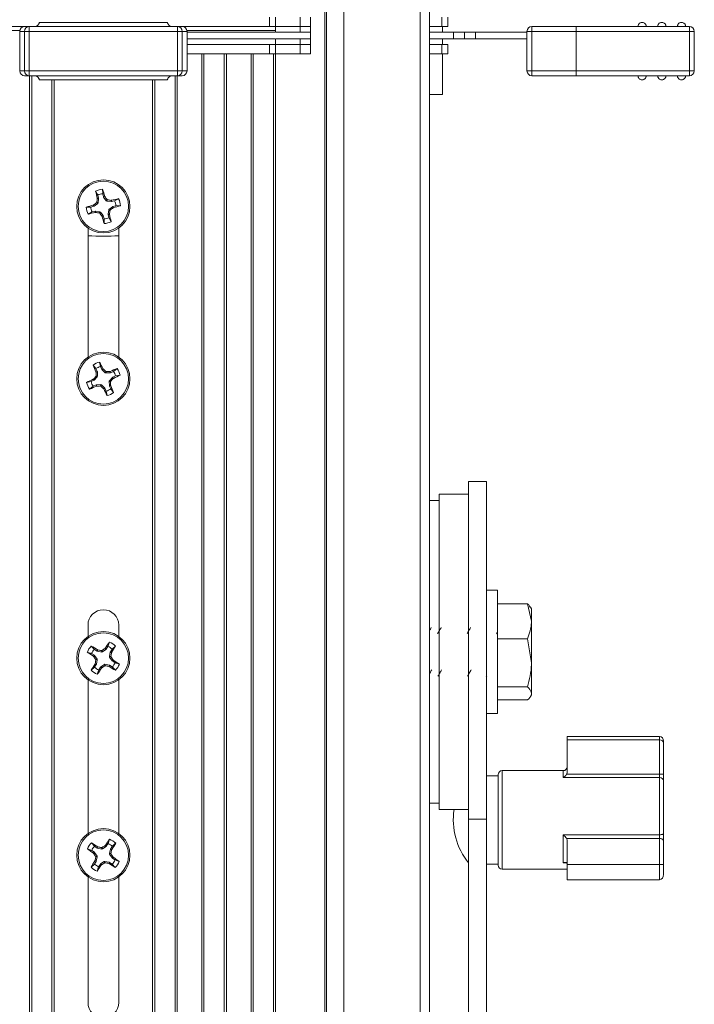
# Model space of a CAD drawing. Units: inches. Extents: x 1.6 to 32.5, y 0.5 to 21.4.
# Drawn here: x 15.2 to 16.9, y 3.7 to 6.2 of the extents above; entities that cross this region are included whole.
import ezdxf

# ---------------------------------------------------------------- set-up
doc = ezdxf.new("R2010")
doc.units = ezdxf.units.IN
doc.header["$MEASUREMENT"] = 0

msp = doc.modelspace()

# ---------------------------------------------------------------- linework, layer by layer
at = {"color": 7, "linetype": 'Continuous', "lineweight": 15}
for p, q in [((15.973, 2.5264), (15.973, 9.0264)), ((15.9771, 2.5264), (15.9771, 9.0264)), ((16.0215, 2.5264), (16.0215, 9.0264)), ((16.215, 2.5264), (16.215, 9.0264)), ((16.2385, 2.5264), (16.2385, 9.0264)), ((15.8325, 6.2309), (15.8325, 6.207)), ((15.848, 6.2309), (15.848, 6.207)), ((15.9105, 6.2309), (15.9105, 6.207)), ((15.9363, 6.2309), (15.9363, 6.1374)), ((16.27, 6.2309), (16.27, 6.207)), ((16.2855, 6.2309), (16.2855, 6.207)), ((14.973, 6.1966), (15.1982, 6.1966)), ((15.2364, 6.207), (14.9885, 6.207)), ((15.2105, 6.2069), (15.2225, 6.2069)), ((15.2225, 6.2069), (15.5985, 6.2069)), ((15.2225, 6.2069), (15.2225, 6.1944)), ((15.5732, 6.2174), (15.2478, 6.2174)), ((15.8325, 6.207), (15.5849, 6.207)), ((15.5985, 6.2069), (15.5985, 6.1944)), ((15.5985, 6.2069), (15.6105, 6.2069)), ((15.6228, 6.1966), (15.848, 6.1966)), ((15.848, 6.207), (15.8325, 6.207)), ((15.9105, 6.207), (15.848, 6.207)), ((15.848, 6.1927), (15.848, 6.207)), ((15.9363, 6.207), (15.9105, 6.207)), ((16.27, 6.207), (16.2385, 6.207)), ((16.2855, 6.207), (16.27, 6.207)), ((16.2717, 6.207), (16.2717, 6.1927)), ((16.4988, 6.1944), (16.4988, 6.2069)), ((16.4988, 6.2069), (16.611, 6.2069)), ((16.611, 6.1944), (16.611, 6.2069)), ((16.611, 6.2069), (16.8988, 6.2069)), ((15.198, 6.1944), (15.198, 6.0944)), ((15.21, 6.1944), (15.198, 6.1944)), ((15.198, 6.0944), (15.198, 6.1944)), ((15.198, 6.1944), (15.198, 6.1944)), ((15.21, 6.0944), (15.21, 6.1944)), ((15.21, 6.1944), (15.2225, 6.1944)), ((15.2225, 6.1944), (15.2225, 6.0944)), ((15.5985, 6.1944), (15.2225, 6.1944)), ((15.5985, 6.0944), (15.5985, 6.1944)), ((15.5985, 6.1944), (15.611, 6.1944)), ((15.611, 6.1944), (15.611, 6.0944)), ((15.623, 6.1944), (15.611, 6.1944)), ((15.623, 6.0944), (15.623, 6.1944)), ((15.623, 6.1944), (15.623, 6.0944)), ((15.623, 6.1944), (15.623, 6.1944)), ((15.623, 6.1927), (15.7183, 6.1927)), ((15.623, 6.1757), (15.7183, 6.1757)), ((15.7183, 6.1927), (15.848, 6.1927)), ((15.7183, 6.1757), (15.848, 6.1757)), ((15.848, 6.1613), (15.848, 6.1757)), ((15.8495, 6.1927), (15.9363, 6.1927)), ((15.8495, 6.1757), (15.9363, 6.1757)), ((16.2385, 6.1927), (16.2996, 6.1927)), ((16.2385, 6.1757), (16.2996, 6.1757)), ((16.2717, 6.1757), (16.2717, 6.1613)), ((16.2996, 6.1757), (16.2996, 6.1927)), ((16.2996, 6.1927), (16.3275, 6.1927)), ((16.2996, 6.1757), (16.3275, 6.1757)), ((16.3275, 6.1757), (16.3275, 6.1927)), ((16.3275, 6.1927), (16.3554, 6.1927)), ((16.3275, 6.1757), (16.3554, 6.1757)), ((16.3554, 6.1757), (16.3554, 6.1927)), ((16.3554, 6.1927), (16.4863, 6.1927)), ((16.3554, 6.1757), (16.4863, 6.1757)), ((16.4863, 6.1944), (16.4988, 6.1944)), ((16.4863, 6.0944), (16.4863, 6.1944)), ((16.611, 6.1944), (16.4988, 6.1944)), ((16.4988, 6.1944), (16.4988, 6.0944)), ((16.611, 6.0944), (16.611, 6.1944)), ((16.611, 6.1944), (16.6116, 6.1944)), ((16.6116, 6.1944), (16.6116, 6.0944)), ((16.8993, 6.1944), (16.6116, 6.1944)), ((16.8993, 6.0944), (16.8993, 6.1944)), ((16.8993, 6.1944), (16.9113, 6.1944)), ((16.9113, 6.1944), (16.9113, 6.0944)), ((15.8325, 6.1613), (15.623, 6.1613)), ((15.8325, 6.1613), (15.8325, 6.1374)), ((15.848, 6.1613), (15.8325, 6.1613)), ((15.848, 6.1613), (15.848, 6.1374)), ((15.9105, 6.1613), (15.848, 6.1613)), ((15.9105, 6.1613), (15.9105, 6.1374)), ((15.9363, 6.1613), (15.9105, 6.1613)), ((16.27, 6.1613), (16.2385, 6.1613)), ((16.27, 6.1613), (16.27, 6.1374)), ((16.2855, 6.1613), (16.27, 6.1613)), ((16.2855, 6.1613), (16.2855, 6.1374)), ((15.8325, 6.1374), (15.623, 6.1374)), ((15.6605, 2.5264), (15.6605, 6.1374)), ((15.666, 2.5264), (15.666, 6.1374)), ((15.7175, 2.5264), (15.7175, 6.1374)), ((15.723, 2.5264), (15.723, 6.1374)), ((15.7855, 2.5264), (15.7855, 6.1374)), ((15.791, 2.5264), (15.791, 6.1374)), ((15.848, 6.1374), (15.8325, 6.1374)), ((15.8425, 2.5264), (15.8425, 6.1374)), ((15.848, 2.5264), (15.848, 6.1374)), ((15.9363, 6.1374), (15.848, 6.1374)), ((16.27, 6.1374), (16.2385, 6.1374)), ((16.2855, 6.1374), (16.27, 6.1374)), ((16.2717, 6.1374), (16.2717, 6.0341)), ((15.198, 6.0944), (15.21, 6.0944)), ((15.198, 6.0944), (15.198, 6.0944)), ((15.2225, 6.0944), (15.21, 6.0944)), ((15.2225, 6.0819), (15.2105, 6.0819)), ((15.2225, 6.0944), (15.5985, 6.0944)), ((15.2225, 6.0944), (15.2225, 6.0819)), ((15.5985, 6.0819), (15.2225, 6.0819)), ((15.223, 2.5264), (15.223, 6.0819)), ((15.2285, 2.5264), (15.2285, 6.0819)), ((15.5925, 2.5264), (15.5925, 6.0819)), ((15.598, 2.5264), (15.598, 6.0819)), ((15.611, 6.0944), (15.5985, 6.0944)), ((15.5985, 6.0944), (15.5985, 6.0819)), ((15.6105, 6.0819), (15.5985, 6.0819)), ((15.611, 6.0944), (15.623, 6.0944)), ((15.623, 6.0944), (15.623, 6.0944)), ((16.4988, 6.0944), (16.4863, 6.0944)), ((16.4988, 6.0819), (16.4988, 6.0944)), ((16.4988, 6.0944), (16.611, 6.0944)), ((16.611, 6.0819), (16.4988, 6.0819)), ((16.611, 6.0819), (16.611, 6.0944)), ((16.6116, 6.0944), (16.611, 6.0944)), ((16.8988, 6.0819), (16.611, 6.0819)), ((16.6116, 6.0944), (16.8993, 6.0944)), ((16.9113, 6.0944), (16.8993, 6.0944)), ((15.2478, 6.0715), (15.5732, 6.0715)), ((15.28, 2.5264), (15.28, 6.0715)), ((15.2855, 2.5264), (15.2855, 6.0715)), ((15.5355, 2.5264), (15.5355, 6.0715)), ((15.541, 2.5264), (15.541, 6.0715)), ((16.2717, 6.0341), (16.2385, 6.0341)), ((15.3964, 5.779), (15.3909, 5.7892)), ((15.3964, 5.779), (15.3985, 5.7712)), ((15.4088, 5.7823), (15.4087, 5.7939)), ((15.4108, 5.7744), (15.4088, 5.7823)), ((15.4108, 5.7744), (15.4139, 5.7759)), ((15.4112, 5.7737), (15.4108, 5.7744)), ((15.4143, 5.7752), (15.4112, 5.7737)), ((15.418, 5.7647), (15.4112, 5.7737)), ((15.4139, 5.7759), (15.4143, 5.7752)), ((15.3787, 5.7487), (15.367, 5.7486)), ((15.3865, 5.7508), (15.3787, 5.7487)), ((15.385, 5.7538), (15.3857, 5.7542)), ((15.3865, 5.7508), (15.385, 5.7538)), ((15.3857, 5.7542), (15.3872, 5.7511)), ((15.3872, 5.7511), (15.3865, 5.7508)), ((15.3962, 5.7579), (15.3872, 5.7511)), ((15.3962, 5.7579), (15.393, 5.7598)), ((15.3938, 5.7611), (15.397, 5.7592)), ((15.3951, 5.771), (15.3985, 5.7712)), ((15.3951, 5.7702), (15.3951, 5.771)), ((15.3985, 5.7704), (15.3951, 5.7702)), ((15.397, 5.7592), (15.3962, 5.7579)), ((15.3985, 5.7704), (15.397, 5.7592)), ((15.3985, 5.7712), (15.3985, 5.7704)), ((15.418, 5.7647), (15.4199, 5.7679)), ((15.4193, 5.764), (15.418, 5.7647)), ((15.4212, 5.7672), (15.4193, 5.764)), ((15.4305, 5.7624), (15.4193, 5.764)), ((15.4248, 5.7429), (15.4338, 5.7497)), ((15.4303, 5.7658), (15.431, 5.7658)), ((15.4305, 5.7624), (15.4303, 5.7658)), ((15.4312, 5.7624), (15.4305, 5.7624)), ((15.431, 5.7658), (15.4312, 5.7624)), ((15.4391, 5.7645), (15.4312, 5.7624)), ((15.4338, 5.7497), (15.4345, 5.7501)), ((15.4353, 5.7467), (15.4338, 5.7497)), ((15.4345, 5.7501), (15.4423, 5.7521)), ((15.4345, 5.7501), (15.4359, 5.747)), ((15.4359, 5.747), (15.4353, 5.7467)), ((15.4391, 5.7645), (15.4493, 5.77)), ((15.4423, 5.7521), (15.4539, 5.7523)), ((15.3819, 5.7364), (15.3717, 5.7308)), ((15.3819, 5.7364), (15.3897, 5.7384)), ((15.3897, 5.7384), (15.3905, 5.7385)), ((15.3899, 5.735), (15.3897, 5.7384)), ((15.3907, 5.7351), (15.3899, 5.735)), ((15.3905, 5.7385), (15.3907, 5.7351)), ((15.3905, 5.7385), (15.4017, 5.7369)), ((15.3998, 5.7337), (15.4017, 5.7369)), ((15.403, 5.7361), (15.4011, 5.7329)), ((15.4017, 5.7369), (15.403, 5.7361)), ((15.403, 5.7361), (15.4098, 5.7272)), ((15.4067, 5.7257), (15.4098, 5.7272)), ((15.4071, 5.725), (15.4067, 5.7257)), ((15.4101, 5.7265), (15.4071, 5.725)), ((15.4098, 5.7272), (15.4101, 5.7265)), ((15.4101, 5.7265), (15.4122, 5.7186)), ((15.4225, 5.7305), (15.424, 5.7416)), ((15.4225, 5.7305), (15.4259, 5.7307)), ((15.4225, 5.7297), (15.4225, 5.7305)), ((15.4259, 5.7299), (15.4225, 5.7297)), ((15.4245, 5.7218), (15.4225, 5.7297)), ((15.424, 5.7416), (15.4248, 5.7429)), ((15.4272, 5.7397), (15.424, 5.7416)), ((15.4245, 5.7218), (15.4301, 5.7116)), ((15.4248, 5.7429), (15.428, 5.741)), ((15.4259, 5.7307), (15.4259, 5.7299)), ((15.4122, 5.7186), (15.4123, 5.707)), ((15.3715, 5.368), (15.3715, 5.6953)), ((15.4495, 5.6953), (15.4495, 5.368)), ((15.3917, 5.3387), (15.3844, 5.3478)), ((15.4033, 5.344), (15.4011, 5.3554)), ((15.3917, 5.3387), (15.395, 5.3313)), ((15.3917, 5.3305), (15.395, 5.3313)), ((15.3919, 5.3297), (15.3917, 5.3305)), ((15.3952, 5.3305), (15.3919, 5.3297)), ((15.395, 5.3313), (15.3952, 5.3305)), ((15.3952, 5.3305), (15.3956, 5.3193)), ((15.4067, 5.3366), (15.4033, 5.344)), ((15.4067, 5.3366), (15.4094, 5.3386)), ((15.4071, 5.336), (15.4067, 5.3366)), ((15.4099, 5.338), (15.4071, 5.336)), ((15.4154, 5.3283), (15.4071, 5.336)), ((15.4094, 5.3386), (15.4099, 5.338)), ((15.4154, 5.3283), (15.4167, 5.3318)), ((15.4168, 5.3278), (15.4154, 5.3283)), ((15.4181, 5.3313), (15.4168, 5.3278)), ((15.4281, 5.3282), (15.4168, 5.3278)), ((15.4273, 5.3315), (15.4281, 5.3317)), ((15.4281, 5.3282), (15.4273, 5.3315)), ((15.4281, 5.3317), (15.4288, 5.3284)), ((15.4288, 5.3284), (15.4281, 5.3282)), ((15.4362, 5.3317), (15.4288, 5.3284)), ((15.4362, 5.3317), (15.4453, 5.339)), ((15.4415, 5.3201), (15.453, 5.3223)), ((15.3794, 5.3057), (15.368, 5.3036)), ((15.3868, 5.3091), (15.3794, 5.3057)), ((15.3848, 5.3119), (15.3854, 5.3123)), ((15.3868, 5.3091), (15.3848, 5.3119)), ((15.3848, 5.2941), (15.3921, 5.2975)), ((15.3854, 5.3123), (15.3874, 5.3096)), ((15.3874, 5.3096), (15.3868, 5.3091)), ((15.3951, 5.3178), (15.3874, 5.3096)), ((15.3951, 5.3178), (15.3916, 5.3191)), ((15.3921, 5.3206), (15.3956, 5.3193)), ((15.3921, 5.2975), (15.3929, 5.2977)), ((15.3929, 5.2942), (15.3921, 5.2975)), ((15.3929, 5.2977), (15.4042, 5.2981)), ((15.3929, 5.2977), (15.3937, 5.2944)), ((15.3956, 5.3193), (15.3951, 5.3178)), ((15.4029, 5.2946), (15.4042, 5.2981)), ((15.4042, 5.2981), (15.4056, 5.2976)), ((15.4056, 5.2976), (15.4043, 5.2941)), ((15.4056, 5.2976), (15.4138, 5.2899)), ((15.4253, 5.3066), (15.4259, 5.308)), ((15.4288, 5.3053), (15.4253, 5.3066)), ((15.4257, 5.2953), (15.4253, 5.3066)), ((15.4259, 5.308), (15.4335, 5.3163)), ((15.4259, 5.308), (15.4294, 5.3067)), ((15.4335, 5.3163), (15.4342, 5.3167)), ((15.4355, 5.3135), (15.4335, 5.3163)), ((15.4342, 5.3167), (15.4415, 5.3201)), ((15.4342, 5.3167), (15.4362, 5.314)), ((15.4362, 5.314), (15.4355, 5.3135)), ((15.3848, 5.2941), (15.3757, 5.2869)), ((15.3937, 5.2944), (15.3929, 5.2942)), ((15.4111, 5.2879), (15.4138, 5.2899)), ((15.4115, 5.2873), (15.4111, 5.2879)), ((15.4143, 5.2893), (15.4115, 5.2873)), ((15.4138, 5.2899), (15.4143, 5.2893)), ((15.4143, 5.2893), (15.4177, 5.2819)), ((15.4177, 5.2819), (15.4198, 5.2705)), ((15.4257, 5.2953), (15.4291, 5.2961)), ((15.4259, 5.2946), (15.4257, 5.2953)), ((15.4292, 5.2954), (15.4259, 5.2946)), ((15.4293, 5.2872), (15.4259, 5.2946)), ((15.4291, 5.2961), (15.4292, 5.2954)), ((15.4293, 5.2872), (15.4365, 5.2781)), ((16.3832, 5.0526), (16.3382, 5.0526)), ((16.3382, 4.1956), (16.3382, 5.0526)), ((16.3832, 5.0526), (16.3832, 4.1956)), ((16.2632, 5.0041), (16.2385, 5.0041)), ((16.3382, 5.0201), (16.2632, 5.0201)), ((16.2632, 4.2201), (16.2632, 5.0201)), ((16.4117, 4.7763), (16.3832, 4.7763)), ((16.4117, 4.7763), (16.4117, 4.4638)), ((16.4879, 4.7421), (16.4117, 4.7421)), ((16.4879, 4.7421), (16.4977, 4.6976)), ((16.4977, 4.7294), (16.4954, 4.7334)), ((16.4977, 4.7294), (16.4977, 4.6976)), ((16.4977, 4.6976), (16.4977, 4.592)), ((15.3715, 4.6591), (15.3715, 4.6879)), ((15.4495, 4.6879), (15.4495, 4.6591)), ((16.4117, 4.6703), (16.409, 4.6657)), ((16.4879, 4.653), (16.4117, 4.653)), ((16.4879, 4.653), (16.4977, 4.592)), ((15.3878, 4.6263), (15.3798, 4.6348)), ((15.3946, 4.6219), (15.3878, 4.6263)), ((15.3946, 4.6219), (15.3958, 4.6251)), ((15.3965, 4.6248), (15.3953, 4.6216)), ((15.3958, 4.6251), (15.3965, 4.6248)), ((15.4064, 4.6196), (15.4056, 4.6232)), ((15.4071, 4.6235), (15.4079, 4.6199)), ((15.4172, 4.6263), (15.4079, 4.6199)), ((15.4147, 4.6287), (15.4153, 4.6292)), ((15.4172, 4.6263), (15.4147, 4.6287)), ((15.4153, 4.6292), (15.4177, 4.6269)), ((15.4177, 4.6269), (15.4172, 4.6263)), ((15.4221, 4.6337), (15.4177, 4.6269)), ((15.4221, 4.6337), (15.4259, 4.6446)), ((15.4284, 4.6199), (15.4328, 4.6267)), ((15.4328, 4.6267), (15.4413, 4.6346)), ((15.3808, 4.6156), (15.3698, 4.6194)), ((15.3808, 4.6156), (15.3876, 4.6112)), ((15.3852, 4.6088), (15.3876, 4.6112)), ((15.3858, 4.6082), (15.3852, 4.6088)), ((15.3882, 4.6106), (15.3858, 4.6082)), ((15.3876, 4.6112), (15.3882, 4.6106)), ((15.3882, 4.6106), (15.3946, 4.6014)), ((15.3909, 4.6006), (15.3946, 4.6014)), ((15.3949, 4.5999), (15.3912, 4.5991)), ((15.3949, 4.5999), (15.3928, 4.5888)), ((15.3953, 4.6216), (15.3946, 4.6219)), ((15.3946, 4.6014), (15.3949, 4.5999)), ((15.4064, 4.6196), (15.3953, 4.6216)), ((15.4079, 4.6199), (15.4064, 4.6196)), ((15.4261, 4.6081), (15.4281, 4.6192)), ((15.4261, 4.6081), (15.4297, 4.6089)), ((15.4264, 4.6066), (15.4261, 4.6081)), ((15.4301, 4.6074), (15.4264, 4.6066)), ((15.4328, 4.5973), (15.4264, 4.6066)), ((15.4281, 4.6192), (15.4284, 4.6199)), ((15.4313, 4.6179), (15.4281, 4.6192)), ((15.4284, 4.6199), (15.4316, 4.6186)), ((15.4316, 4.6186), (15.4313, 4.6179)), ((15.4328, 4.5973), (15.4352, 4.5998)), ((15.4357, 4.5992), (15.4334, 4.5968)), ((15.4352, 4.5998), (15.4357, 4.5992)), ((15.3881, 4.5813), (15.3797, 4.5733)), ((15.3925, 4.5881), (15.3881, 4.5813)), ((15.3894, 4.5893), (15.3897, 4.59)), ((15.3925, 4.5881), (15.3894, 4.5893)), ((15.3897, 4.59), (15.3928, 4.5888)), ((15.3928, 4.5888), (15.3925, 4.5881)), ((15.3989, 4.5743), (15.3951, 4.5633)), ((15.3989, 4.5743), (15.4033, 4.5811)), ((15.4033, 4.5811), (15.4038, 4.5817)), ((15.4057, 4.5787), (15.4033, 4.5811)), ((15.4038, 4.5817), (15.4131, 4.5881)), ((15.4038, 4.5817), (15.4063, 4.5793)), ((15.4063, 4.5793), (15.4057, 4.5787)), ((15.4131, 4.5881), (15.4146, 4.5884)), ((15.4139, 4.5844), (15.4131, 4.5881)), ((15.4146, 4.5884), (15.4154, 4.5847)), ((15.4146, 4.5884), (15.4257, 4.5863)), ((15.4244, 4.5832), (15.4257, 4.5863)), ((15.4252, 4.5829), (15.4244, 4.5832)), ((15.4264, 4.586), (15.4252, 4.5829)), ((15.4257, 4.5863), (15.4264, 4.586)), ((15.4264, 4.586), (15.4332, 4.5816)), ((15.4334, 4.5968), (15.4328, 4.5973)), ((15.4332, 4.5816), (15.4412, 4.5732)), ((15.4402, 4.5924), (15.4334, 4.5968)), ((15.4402, 4.5924), (15.4511, 4.5886)), ((16.4977, 4.592), (16.4977, 4.5145)), ((15.3715, 4.1591), (15.3715, 4.5489)), ((15.4495, 4.5489), (15.4495, 4.1591)), ((16.3808, 4.5584), (16.3811, 4.5579)), ((16.3851, 4.558), (16.3854, 4.5584)), ((16.4879, 4.531), (16.4117, 4.531)), ((16.4879, 4.498), (16.4117, 4.498)), ((16.4954, 4.5067), (16.4977, 4.5107)), ((16.4977, 4.5145), (16.4977, 4.5107)), ((16.3832, 4.4638), (16.4117, 4.4638)), ((16.5882, 4.4048), (16.8232, 4.4048)), ((16.5882, 4.4048), (16.5882, 4.3969)), ((16.8232, 4.3969), (16.8232, 4.4048)), ((16.5882, 4.3969), (16.5882, 4.315)), ((16.5882, 4.3969), (16.8232, 4.3969)), ((16.8232, 4.3094), (16.8232, 4.3969)), ((16.8332, 4.3936), (16.8332, 4.3884)), ((16.8332, 4.3884), (16.8332, 4.3092)), ((16.4132, 4.3055), (16.3832, 4.3055)), ((16.4132, 4.0785), (16.4132, 4.3085)), ((16.5782, 4.3185), (16.4232, 4.3185)), ((16.8232, 4.3009), (16.5782, 4.3009)), ((16.5869, 4.3094), (16.8232, 4.3094)), ((16.8232, 4.3094), (16.8232, 4.3009)), ((16.8232, 4.1559), (16.8232, 4.3009)), ((16.8332, 4.2924), (16.8332, 4.3092)), ((16.8332, 4.2924), (16.8332, 4.1589)), ((16.2385, 4.236), (16.2632, 4.236)), ((16.2632, 4.2201), (16.3382, 4.2201)), ((16.3832, 4.1956), (16.3382, 4.1956)), ((16.3382, 2.9173), (16.3382, 4.1956)), ((16.3832, 4.1956), (16.3832, 2.9173)), ((16.5782, 4.1559), (16.8232, 4.1559)), ((16.5782, 4.0845), (16.5782, 4.1559)), ((16.8232, 4.1463), (16.8232, 4.1559)), ((16.8332, 4.1398), (16.8332, 4.1589)), ((15.3881, 4.1267), (15.3803, 4.1352)), ((15.3948, 4.1221), (15.3881, 4.1267)), ((15.3948, 4.1221), (15.3961, 4.1253)), ((15.3968, 4.125), (15.3955, 4.1218)), ((15.3961, 4.1253), (15.3968, 4.125)), ((15.4066, 4.1196), (15.4059, 4.1233)), ((15.4074, 4.1236), (15.4081, 4.1199)), ((15.4175, 4.1262), (15.4081, 4.1199)), ((15.4151, 4.1286), (15.4156, 4.1291)), ((15.4175, 4.1262), (15.4151, 4.1286)), ((15.4156, 4.1291), (15.418, 4.1267)), ((15.418, 4.1267), (15.4175, 4.1262)), ((15.4225, 4.1335), (15.418, 4.1267)), ((15.4225, 4.1335), (15.4265, 4.1444)), ((15.4287, 4.1196), (15.4332, 4.1264)), ((15.4332, 4.1264), (15.4417, 4.1342)), ((16.8232, 4.1463), (16.5869, 4.1463)), ((16.5882, 4.1421), (16.5882, 4.0801)), ((16.8232, 4.0801), (16.8232, 4.1463)), ((16.8332, 4.1398), (16.8332, 4.0799)), ((15.381, 4.116), (15.3701, 4.12)), ((15.381, 4.116), (15.3877, 4.1115)), ((15.3853, 4.1091), (15.3877, 4.1115)), ((15.3859, 4.1086), (15.3853, 4.1091)), ((15.3883, 4.111), (15.3859, 4.1086)), ((15.3877, 4.1115), (15.3883, 4.111)), ((15.3883, 4.111), (15.3945, 4.1016)), ((15.3909, 4.1009), (15.3945, 4.1016)), ((15.3948, 4.1001), (15.3912, 4.0994)), ((15.3948, 4.1001), (15.3926, 4.089)), ((15.3945, 4.1016), (15.3948, 4.1001)), ((15.3955, 4.1218), (15.3948, 4.1221)), ((15.4066, 4.1196), (15.3955, 4.1218)), ((15.4081, 4.1199), (15.4066, 4.1196)), ((15.4261, 4.1079), (15.4284, 4.1189)), ((15.4261, 4.1079), (15.4298, 4.1086)), ((15.4264, 4.1064), (15.4261, 4.1079)), ((15.4301, 4.1071), (15.4264, 4.1064)), ((15.4327, 4.097), (15.4264, 4.1064)), ((15.4284, 4.1189), (15.4287, 4.1196)), ((15.4315, 4.1176), (15.4284, 4.1189)), ((15.4287, 4.1196), (15.4318, 4.1183)), ((15.4318, 4.1183), (15.4315, 4.1176)), ((15.4327, 4.097), (15.4351, 4.0994)), ((15.4357, 4.0988), (15.4333, 4.0964)), ((15.4351, 4.0994), (15.4357, 4.0988)), ((15.3878, 4.0816), (15.3792, 4.0738)), ((15.3923, 4.0883), (15.3878, 4.0816)), ((15.3892, 4.0896), (15.3895, 4.0903)), ((15.3923, 4.0883), (15.3892, 4.0896)), ((15.3895, 4.0903), (15.3926, 4.089)), ((15.3926, 4.089), (15.3923, 4.0883)), ((15.3984, 4.0745), (15.3945, 4.0635)), ((15.3984, 4.0745), (15.4029, 4.0812)), ((15.4029, 4.0812), (15.4035, 4.0818)), ((15.4053, 4.0788), (15.4029, 4.0812)), ((15.4035, 4.0818), (15.4129, 4.088)), ((15.4035, 4.0818), (15.4059, 4.0793)), ((15.4059, 4.0793), (15.4053, 4.0788)), ((15.4129, 4.088), (15.4144, 4.0883)), ((15.4136, 4.0844), (15.4129, 4.088)), ((15.4144, 4.0883), (15.4151, 4.0847)), ((15.4144, 4.0883), (15.4254, 4.0861)), ((15.4241, 4.083), (15.4254, 4.0861)), ((15.4248, 4.0827), (15.4241, 4.083)), ((15.4261, 4.0858), (15.4248, 4.0827)), ((15.4254, 4.0861), (15.4261, 4.0858)), ((15.4261, 4.0858), (15.4329, 4.0813)), ((15.4333, 4.0964), (15.4327, 4.097)), ((15.4329, 4.0813), (15.4407, 4.0727)), ((15.44, 4.0919), (15.4333, 4.0964)), ((15.44, 4.0919), (15.4509, 4.088)), ((16.3832, 4.0815), (16.4132, 4.0815)), ((16.5882, 4.0801), (16.5882, 4.0418)), ((16.5882, 4.0801), (16.8232, 4.0801)), ((16.8232, 4.0418), (16.8232, 4.0801)), ((16.8332, 4.0799), (16.8332, 4.0546)), ((15.3715, 3.7304), (15.3715, 4.0489)), ((15.4495, 4.0489), (15.4495, 3.7304)), ((16.4232, 4.0685), (16.5882, 4.0685)), ((16.5882, 4.0418), (16.8232, 4.0418))]:
    msp.add_line(p, q, dxfattribs=at)
at = {"color": 8, "linetype": 'Continuous', "lineweight": 15}
for p, q in [((15.9105, 6.1927), (15.9105, 6.207)), ((15.9105, 6.1613), (15.9105, 6.1757)), ((16.4232, 4.3185), (16.4232, 4.0685)), ((16.5782, 4.3009), (16.5782, 4.3185)), ((16.5869, 4.0845), (16.5782, 4.0845))]:
    msp.add_line(p, q, dxfattribs=at)
at = {"color": 7, "linetype": 'Continuous', "lineweight": 15, "flags": 128}
for points in [[(16.8332, 4.1589), (16.833, 4.1583), (16.8325, 4.1577), (16.8315, 4.1572), (16.8303, 4.1567), (16.8288, 4.1564), (16.8271, 4.1561), (16.8252, 4.1559), (16.8232, 4.1559)], [(16.8232, 4.1463), (16.8252, 4.1462), (16.8271, 4.1458), (16.8288, 4.1452), (16.8303, 4.1444), (16.8315, 4.1434), (16.8325, 4.1423), (16.833, 4.141), (16.8332, 4.1398)]]:
    msp.add_lwpolyline(points, dxfattribs=at)
at = {"color": 7, "linetype": 'Continuous', "lineweight": 15}
for centre, radius in [((15.4105, 5.7504), 0.0675), ((15.4105, 5.7504), 0.064), ((15.4105, 5.3129), 0.0675), ((15.4105, 5.3129), 0.064), ((15.4105, 4.604), 0.0675), ((15.4105, 4.604), 0.064), ((15.4105, 4.104), 0.0675), ((15.4105, 4.104), 0.064)]:
    msp.add_circle(centre, radius, dxfattribs=at)
for centre, radius, start, end in [((15.2105, 6.1944), 0.0125, 90.0249, 180.0248), ((15.2105, 6.1944), 0.0125, 90, 180), ((15.2225, 6.1944), 0.0125, 90.0249, 180.0248), ((15.5985, 6.1944), 0.0125, 359.9752, 89.9751), ((15.6105, 6.1944), 0.0125, 359.9752, 89.9751), ((15.6105, 6.1944), 0.0125, 360, 90), ((16.4988, 6.1944), 0.0125, 90, 180), ((16.5361, 6.1976), 0.0755, 357.6325, 7.1352), ((16.8239, 6.1976), 0.0755, 357.6325, 7.1352), ((16.8988, 6.1944), 0.0125, 0, 90), ((15.2105, 6.0944), 0.0125, 179.9752, 269.9751), ((15.2105, 6.0944), 0.0125, 180, 270), ((15.2225, 6.0944), 0.0125, 179.9752, 269.9751), ((15.5985, 6.0944), 0.0125, 270.0249, 0.0248), ((15.6105, 6.0944), 0.0125, 270.0249, 0.0248), ((15.6105, 6.0944), 0.0125, 270, 360), ((16.4988, 6.0944), 0.0125, 180, 270), ((16.5361, 6.0913), 0.0755, 352.8648, 2.3675), ((16.8239, 6.0913), 0.0755, 352.8648, 2.3675), ((16.8988, 6.0944), 0.0125, 270, 0), ((15.4105, 5.7504), 0.0435, 92.4107, 116.7988), ((16.4067, 6.0133), 1.0402, 192.439, 193.4706), ((15.4105, 5.7504), 0.0319, 93.0325, 116.177), ((14.4127, 5.4937), 1.0402, 15.7388, 16.7705), ((14.4795, 5.0465), 1.1852, 37.497, 37.9409), ((15.6672, 4.7526), 1.0402, 105.7388, 106.7705), ((15.4105, 5.7504), 0.0435, 182.4107, 206.7988), ((15.4105, 5.7504), 0.0319, 183.0325, 206.177), ((16.1145, 4.8195), 1.1852, 127.497, 127.9409), ((16.5666, 5.5903), 1.1852, 171.2686, 171.7125), ((15.2503, 4.5943), 1.1852, 81.2686, 81.7125), ((15.6734, 4.7543), 1.0402, 102.439, 103.4706), ((15.1538, 6.7482), 1.0402, 285.7388, 286.7705), ((15.4105, 5.7504), 0.0319, 3.0325, 26.177), ((15.4105, 5.7504), 0.0435, 2.4107, 26.7988), ((15.1476, 6.7466), 1.0402, 282.439, 283.4706), ((15.5706, 6.9066), 1.1852, 261.2686, 261.7125), ((16.3415, 6.4544), 1.1852, 217.497, 217.9409), ((16.4083, 6.0071), 1.0402, 195.7388, 196.7705), ((15.4105, 5.7504), 0.0319, 273.0325, 296.177), ((14.2544, 5.9106), 1.1852, 351.2686, 351.7125), ((14.4143, 5.4876), 1.0402, 12.439, 13.4706), ((14.7065, 6.6814), 1.1852, 307.497, 307.9409), ((15.4105, 5.7504), 0.0435, 272.4107, 296.7988), ((15.4105, 6.353), 0.6782, 266.7032, 273.2968), ((15.4105, 5.3129), 0.0435, 102.4107, 126.7988), ((16.3459, 5.7448), 1.0402, 202.439, 203.4706), ((14.4724, 4.8869), 1.0402, 25.7388, 26.7705), ((15.4105, 5.3129), 0.0319, 103.0325, 126.177), ((16.5769, 5.356), 1.1852, 181.2686, 181.7125), ((14.6159, 4.458), 1.1852, 47.497, 47.9409), ((15.4535, 4.1466), 1.1852, 91.2686, 91.7125), ((15.8423, 4.3775), 1.0402, 112.439, 113.4706), ((15.4105, 5.3129), 0.0319, 13.0325, 36.177), ((14.9844, 6.251), 1.0402, 295.7388, 296.7705), ((15.4105, 5.3129), 0.0435, 12.4107, 36.7988), ((15.8365, 4.3749), 1.0402, 115.7388, 116.7705), ((15.4105, 5.3129), 0.0435, 192.4107, 216.7988), ((15.4105, 5.3129), 0.0319, 193.0325, 216.177), ((16.2654, 4.5184), 1.1852, 137.497, 137.9409), ((14.2441, 5.2699), 1.1852, 1.2686, 1.7125), ((14.5555, 6.1075), 1.1852, 317.497, 317.9409), ((14.9786, 6.2483), 1.0402, 292.439, 293.4706), ((15.3674, 6.4793), 1.1852, 271.2686, 271.7125), ((16.2051, 6.1679), 1.1852, 227.497, 227.9409), ((16.3485, 5.739), 1.0402, 205.7388, 206.7705), ((15.4105, 5.3129), 0.0319, 283.0325, 306.177), ((15.4105, 5.3129), 0.0435, 282.4107, 306.7988), ((14.4751, 4.8811), 1.0402, 22.439, 23.4706), ((15.4105, 4.6879), 0.039, 0, 180), ((15.4105, 4.604), 0.0435, 134.859, 159.2471), ((14.8475, 3.7411), 1.0402, 58.1871, 59.2188), ((15.4105, 4.604), 0.0319, 135.4808, 158.6252), ((15.1987, 3.4562), 1.1852, 79.9452, 80.3892), ((16.0726, 3.6428), 1.1852, 123.7168, 124.1608), ((16.2768, 4.0463), 1.0402, 144.8872, 145.9189), ((15.4105, 4.604), 0.0319, 45.4808, 68.6252), ((15.4105, 4.604), 0.0435, 44.859, 69.2471), ((14.5476, 5.167), 1.0402, 328.1871, 329.2188), ((15.9681, 5.4703), 1.0402, 234.8872, 235.9189), ((16.3717, 5.2661), 1.1852, 213.7168, 214.1608), ((16.5583, 4.3922), 1.1852, 169.9452, 170.3892), ((14.2627, 4.8158), 1.1852, 349.9452, 350.3892), ((14.4493, 3.9418), 1.1852, 33.7168, 34.1608), ((14.8528, 3.7377), 1.0402, 54.8872, 55.9189), ((16.2733, 4.041), 1.0402, 148.1871, 149.2188), ((15.4105, 4.604), 0.0435, 224.859, 249.2471), ((15.4105, 4.604), 0.0319, 225.4808, 248.6252), ((14.5442, 5.1616), 1.0402, 324.8872, 325.9189), ((14.7484, 5.5652), 1.1852, 303.7168, 304.1608), ((15.6223, 5.7518), 1.1852, 259.9452, 260.3892), ((15.9735, 5.4668), 1.0402, 238.1871, 239.2188), ((15.4105, 4.604), 0.0319, 315.4808, 338.6252), ((15.4105, 4.604), 0.0435, 314.859, 339.2471), ((16.5782, 4.3285), 0.01, 270, 0), ((16.4232, 4.3085), 0.01, 90, 180), ((16.8257, 4.1394), 0.17, 87.4706, 90.8426), ((16.8239, 4.2916), 0.00938, 4.6588, 94.0018), ((16.4711, 4.1935), 0.1719, 171.1266, 219.3648), ((15.4105, 4.104), 0.0435, 134.0299, 158.418), ((14.8351, 3.2494), 1.0402, 57.3581, 58.3898), ((15.4105, 4.104), 0.0319, 134.6518, 157.7962), ((15.1821, 2.9594), 1.1852, 79.1162, 79.5602), ((16.0586, 3.1333), 1.1852, 122.8878, 123.3318), ((16.2686, 3.5339), 1.0402, 144.0582, 145.0899), ((15.4105, 4.104), 0.0319, 44.6518, 67.7962), ((15.4105, 4.104), 0.0435, 44.0299, 68.418), ((14.5559, 4.6794), 1.0402, 327.3581, 328.3898), ((15.9806, 4.9621), 1.0402, 234.0582, 235.0899), ((16.3811, 4.7521), 1.1852, 212.8878, 213.3318), ((16.5551, 3.8756), 1.1852, 169.1162, 169.5602), ((14.2659, 4.3324), 1.1852, 349.1162, 349.5602), ((14.4398, 3.4558), 1.1852, 32.8878, 33.3318), ((14.8404, 3.2458), 1.0402, 54.0582, 55.0899), ((16.2651, 3.5286), 1.0402, 147.3581, 148.3898), ((15.4105, 4.104), 0.0435, 224.0299, 248.418), ((15.4105, 4.104), 0.0319, 224.6518, 247.7962), ((14.5523, 4.6741), 1.0402, 324.0582, 325.0899), ((14.7623, 5.0746), 1.1852, 302.8878, 303.3318), ((15.6389, 5.2486), 1.1852, 259.1162, 259.5602), ((15.9859, 4.9586), 1.0402, 237.3581, 238.3898), ((15.4105, 4.104), 0.0319, 314.6518, 337.7962), ((15.4105, 4.104), 0.0435, 314.0299, 338.418), ((16.4232, 4.0785), 0.01, 180, 270), ((15.4105, 3.7304), 0.039, 180, 0)]:
    msp.add_arc(centre, radius, start, end, dxfattribs=at)
for centre, major_axis, ratio, start_param, end_param in [((16.8232, 4.3936), (0, 0.0112), 0.892232, 4.712389, 6.283185), ((16.8232, 4.3884), (0.01, 0), 0.853729, 0, 1.570796), ((16.8232, 4.0799), (0.01, 0), 0.019216, 0, 1.570796), ((16.8232, 4.0546), (0, 0.0128), 0.779971, 3.141593, 4.712389)]:
    msp.add_ellipse(centre, major_axis=major_axis, ratio=ratio, start_param=start_param, end_param=end_param, dxfattribs=at)
for points, knots in [([(15.2478, 6.2173), (15.2478, 6.2173), (15.2478, 6.2174), (15.2477, 6.2166), (15.2472, 6.2149), (15.246, 6.2125), (15.2441, 6.2102), (15.2415, 6.2083), (15.2385, 6.2071), (15.2364, 6.207), (15.2355, 6.2069)], [0, 0, 0, 0, 0.040234, 0.184641, 0.329303, 0.466674, 0.593678, 0.726485, 0.881029, 1, 1, 1, 1]), ([(15.5855, 6.2069), (15.5841, 6.2071), (15.5813, 6.2073), (15.5779, 6.2093), (15.5754, 6.2118), (15.5741, 6.2142), (15.5734, 6.2161), (15.5732, 6.2172), (15.5732, 6.2173), (15.5732, 6.2173)], [0, 0, 0, 0, 0.179452, 0.359186, 0.496642, 0.634603, 0.761456, 0.894076, 1, 1, 1, 1]), ([(16.7684, 6.2069), (16.7684, 6.2071), (16.7683, 6.2073), (16.7685, 6.2093), (16.7694, 6.2118), (16.7711, 6.2142), (16.7735, 6.2161), (16.7764, 6.2173), (16.7797, 6.2175), (16.7831, 6.2167), (16.7859, 6.2148), (16.7878, 6.2125), (16.7888, 6.2102), (16.7892, 6.2083), (16.7892, 6.2071), (16.7892, 6.207), (16.7892, 6.2069)], [0, 0, 0, 0, 0.089708, 0.179558, 0.248272, 0.317238, 0.380652, 0.446949, 0.520022, 0.592239, 0.664585, 0.733284, 0.796799, 0.863215, 0.940503, 1, 1, 1, 1]), ([(16.8184, 6.2069), (16.8184, 6.2071), (16.8183, 6.2073), (16.8185, 6.2093), (16.8194, 6.2118), (16.8211, 6.2142), (16.8235, 6.2161), (16.8264, 6.2173), (16.8297, 6.2175), (16.8331, 6.2167), (16.8359, 6.2148), (16.8378, 6.2125), (16.8388, 6.2102), (16.8392, 6.2083), (16.8392, 6.2071), (16.8392, 6.207), (16.8392, 6.2069)], [0, 0, 0, 0, 0.089708, 0.179558, 0.248272, 0.317238, 0.380652, 0.446949, 0.520022, 0.592239, 0.664585, 0.733284, 0.796799, 0.863215, 0.940503, 1, 1, 1, 1]), ([(16.8684, 6.2069), (16.8684, 6.2071), (16.8683, 6.2073), (16.8685, 6.2093), (16.8694, 6.2118), (16.8711, 6.2142), (16.8735, 6.2161), (16.8764, 6.2173), (16.8797, 6.2175), (16.8831, 6.2167), (16.8859, 6.2148), (16.8878, 6.2125), (16.8888, 6.2102), (16.8892, 6.2083), (16.8892, 6.2071), (16.8892, 6.207), (16.8892, 6.2069)], [0, 0, 0, 0, 0.089708, 0.179558, 0.248272, 0.317238, 0.380652, 0.446949, 0.520022, 0.592239, 0.664585, 0.733284, 0.796799, 0.863215, 0.940503, 1, 1, 1, 1]), ([(15.2355, 6.0819), (15.2369, 6.0818), (15.2397, 6.0815), (15.2431, 6.0796), (15.2455, 6.0771), (15.2469, 6.0747), (15.2476, 6.0728), (15.2478, 6.0716), (15.2478, 6.0716), (15.2478, 6.0716)], [0, 0, 0, 0, 0.179452, 0.359186, 0.496642, 0.634603, 0.761456, 0.894076, 1, 1, 1, 1]), ([(15.5732, 6.0716), (15.5732, 6.0716), (15.5731, 6.0714), (15.5733, 6.0723), (15.5738, 6.074), (15.575, 6.0764), (15.5769, 6.0786), (15.5795, 6.0805), (15.5824, 6.0817), (15.5846, 6.0819), (15.5855, 6.0819)], [0, 0, 0, 0, 0.040234, 0.184641, 0.329303, 0.466674, 0.593678, 0.726485, 0.881029, 1, 1, 1, 1]), ([(16.7892, 6.0819), (16.7893, 6.0818), (16.7893, 6.0815), (16.7891, 6.0796), (16.7882, 6.0771), (16.7865, 6.0747), (16.7841, 6.0728), (16.7812, 6.0716), (16.7779, 6.0713), (16.7745, 6.0722), (16.7717, 6.074), (16.7698, 6.0764), (16.7688, 6.0786), (16.7684, 6.0805), (16.7684, 6.0817), (16.7684, 6.0819), (16.7684, 6.0819)], [0, 0, 0, 0, 0.089708, 0.179558, 0.248272, 0.317238, 0.380652, 0.446949, 0.520022, 0.592239, 0.664585, 0.733284, 0.796799, 0.863215, 0.940503, 1, 1, 1, 1]), ([(16.8392, 6.0819), (16.8393, 6.0818), (16.8393, 6.0815), (16.8391, 6.0796), (16.8382, 6.0771), (16.8365, 6.0747), (16.8341, 6.0728), (16.8312, 6.0716), (16.8279, 6.0713), (16.8245, 6.0722), (16.8217, 6.074), (16.8198, 6.0764), (16.8188, 6.0786), (16.8184, 6.0805), (16.8184, 6.0817), (16.8184, 6.0819), (16.8184, 6.0819)], [0, 0, 0, 0, 0.089708, 0.179558, 0.248272, 0.317238, 0.380652, 0.446949, 0.520022, 0.592239, 0.664585, 0.733284, 0.796799, 0.863215, 0.940503, 1, 1, 1, 1]), ([(16.8892, 6.0819), (16.8893, 6.0818), (16.8893, 6.0815), (16.8891, 6.0796), (16.8882, 6.0771), (16.8865, 6.0747), (16.8841, 6.0728), (16.8812, 6.0716), (16.8779, 6.0713), (16.8745, 6.0722), (16.8717, 6.074), (16.8698, 6.0764), (16.8688, 6.0786), (16.8684, 6.0805), (16.8684, 6.0817), (16.8684, 6.0819), (16.8684, 6.0819)], [0, 0, 0, 0, 0.089708, 0.179558, 0.248272, 0.317238, 0.380652, 0.446949, 0.520022, 0.592239, 0.664585, 0.733284, 0.796799, 0.863215, 0.940503, 1, 1, 1, 1]), ([(15.393, 5.7598), (15.3931, 5.76), (15.3935, 5.7603), (15.3937, 5.7608), (15.3937, 5.7611), (15.3938, 5.7611)], [0, 0, 0, 0, 0.42854, 0.857097, 1, 1, 1, 1]), ([(15.4199, 5.7679), (15.42, 5.7678), (15.4203, 5.7674), (15.4208, 5.7672), (15.4211, 5.7672), (15.4212, 5.7672)], [0, 0, 0, 0, 0.42854, 0.857097, 1, 1, 1, 1]), ([(15.4011, 5.7329), (15.4009, 5.7331), (15.4006, 5.7334), (15.4001, 5.7336), (15.3999, 5.7337), (15.3998, 5.7337)], [0, 0, 0, 0, 0.42854, 0.857097, 1, 1, 1, 1]), ([(15.428, 5.741), (15.4278, 5.7409), (15.4275, 5.7406), (15.4273, 5.7401), (15.4272, 5.7398), (15.4272, 5.7397)], [0, 0, 0, 0, 0.42854, 0.857097, 1, 1, 1, 1]), ([(15.4167, 5.3318), (15.4169, 5.3317), (15.4172, 5.3314), (15.4177, 5.3313), (15.418, 5.3313), (15.4181, 5.3313)], [0, 0, 0, 0, 0.42854, 0.857097, 1, 1, 1, 1]), ([(15.3916, 5.3191), (15.3918, 5.3193), (15.392, 5.3197), (15.3921, 5.3202), (15.3921, 5.3205), (15.3921, 5.3206)], [0, 0, 0, 0, 0.42854, 0.857097, 1, 1, 1, 1]), ([(15.4294, 5.3067), (15.4292, 5.3066), (15.4289, 5.3062), (15.4288, 5.3057), (15.4288, 5.3054), (15.4288, 5.3053)], [0, 0, 0, 0, 0.42854, 0.857097, 1, 1, 1, 1]), ([(15.4043, 5.2941), (15.4041, 5.2942), (15.4037, 5.2945), (15.4032, 5.2946), (15.4029, 5.2946), (15.4029, 5.2946)], [0, 0, 0, 0, 0.42854, 0.857097, 1, 1, 1, 1]), ([(16.494, 4.7332), (16.4933, 4.7351), (16.4924, 4.7382), (16.4891, 4.7411), (16.4879, 4.7421)], [0, 0, 0, 0, 0.631748, 1, 1, 1, 1]), ([(16.4977, 4.6976), (16.4977, 4.6965), (16.4975, 4.6815), (16.4925, 4.6668), (16.4879, 4.653)], [0, 0, 0, 0, 0.070207, 1, 1, 1, 1]), ([(16.2433, 4.6816), (16.2418, 4.679), (16.2402, 4.6763), (16.2386, 4.6735), (16.2385, 4.6734)], [0, 0, 0, 0, 0.946347, 1, 1, 1, 1]), ([(16.2683, 4.6816), (16.2668, 4.679), (16.2637, 4.6737), (16.2606, 4.6684), (16.259, 4.6657)], [0, 0, 0, 0, 0.488218, 1, 1, 1, 1]), ([(16.3433, 4.6816), (16.3418, 4.679), (16.3387, 4.6737), (16.3356, 4.6684), (16.334, 4.6657)], [0, 0, 0, 0, 0.488218, 1, 1, 1, 1]), ([(15.4056, 4.6232), (15.4058, 4.6232), (15.4063, 4.6232), (15.4068, 4.6233), (15.407, 4.6235), (15.4071, 4.6235)], [0, 0, 0, 0, 0.42854, 0.857097, 1, 1, 1, 1]), ([(15.3912, 4.5991), (15.3913, 4.5993), (15.3913, 4.5998), (15.3911, 4.6003), (15.391, 4.6005), (15.3909, 4.6006)], [0, 0, 0, 0, 0.42854, 0.857097, 1, 1, 1, 1]), ([(15.4297, 4.6089), (15.4297, 4.6086), (15.4297, 4.6082), (15.4299, 4.6077), (15.43, 4.6074), (15.4301, 4.6074)], [0, 0, 0, 0, 0.42854, 0.857097, 1, 1, 1, 1]), ([(15.4154, 4.5847), (15.4152, 4.5847), (15.4147, 4.5848), (15.4142, 4.5846), (15.4139, 4.5844), (15.4139, 4.5844)], [0, 0, 0, 0, 0.42854, 0.857097, 1, 1, 1, 1]), ([(16.2385, 4.5638), (16.2389, 4.5646), (16.241, 4.5681), (16.243, 4.5716), (16.2446, 4.5743)], [0, 0, 0, 0, 0.226323, 1, 1, 1, 1]), ([(16.2601, 4.558), (16.2617, 4.5607), (16.2649, 4.5661), (16.268, 4.5716), (16.2696, 4.5743)], [0, 0, 0, 0, 0.500347, 1, 1, 1, 1]), ([(16.3351, 4.558), (16.3367, 4.5607), (16.3399, 4.5661), (16.343, 4.5716), (16.3446, 4.5743)], [0, 0, 0, 0, 0.500347, 1, 1, 1, 1]), ([(16.4977, 4.592), (16.4977, 4.5906), (16.4975, 4.57), (16.4925, 4.5498), (16.4879, 4.531)], [0, 0, 0, 0, 0.070207, 1, 1, 1, 1]), ([(16.4879, 4.531), (16.4891, 4.5299), (16.4948, 4.5245), (16.4964, 4.519), (16.4977, 4.5145)], [0, 0, 0, 0, 0.199638, 1, 1, 1, 1]), ([(16.4977, 4.5145), (16.4976, 4.5132), (16.4971, 4.5077), (16.4919, 4.5022), (16.4879, 4.498)], [0, 0, 0, 0, 0.222937, 1, 1, 1, 1]), ([(16.5869, 4.3094), (16.5862, 4.3082), (16.5845, 4.3055), (16.5814, 4.3028), (16.5792, 4.3014), (16.5783, 4.301), (16.5782, 4.3009)], [0, 0, 0, 0, 0.306875, 0.716076, 0.993377, 1, 1, 1, 1]), ([(16.5882, 4.315), (16.5881, 4.3136), (16.588, 4.3116), (16.5871, 4.3099), (16.5869, 4.3094)], [0, 0, 0, 0, 0.723311, 1, 1, 1, 1]), ([(16.5782, 4.1559), (16.5783, 4.1558), (16.5792, 4.155), (16.5814, 4.1529), (16.5845, 4.1496), (16.5862, 4.1473), (16.5869, 4.1463)], [0, 0, 0, 0, 0.006623, 0.283924, 0.693125, 1, 1, 1, 1]), ([(15.4059, 4.1233), (15.4061, 4.1233), (15.4065, 4.1232), (15.4071, 4.1234), (15.4073, 4.1236), (15.4074, 4.1236)], [0, 0, 0, 0, 0.42854, 0.857097, 1, 1, 1, 1]), ([(16.5869, 4.1463), (16.5874, 4.1453), (16.5882, 4.144), (16.5882, 4.1425), (16.5882, 4.1421)], [0, 0, 0, 0, 0.718832, 1, 1, 1, 1]), ([(15.3912, 4.0994), (15.3912, 4.0996), (15.3912, 4.1), (15.3911, 4.1005), (15.3909, 4.1008), (15.3909, 4.1009)], [0, 0, 0, 0, 0.42854, 0.857097, 1, 1, 1, 1]), ([(15.4298, 4.1086), (15.4298, 4.1084), (15.4297, 4.1079), (15.4299, 4.1074), (15.4301, 4.1072), (15.4301, 4.1071)], [0, 0, 0, 0, 0.42854, 0.857097, 1, 1, 1, 1]), ([(15.4151, 4.0847), (15.4149, 4.0847), (15.4144, 4.0847), (15.4139, 4.0846), (15.4137, 4.0844), (15.4136, 4.0844)], [0, 0, 0, 0, 0.42854, 0.857097, 1, 1, 1, 1]), ([(16.5782, 4.0845), (16.5783, 4.0845), (16.5792, 4.0849), (16.5814, 4.0857), (16.5845, 4.086), (16.5862, 4.0849), (16.5869, 4.0845)], [0, 0, 0, 0, 0.006623, 0.283924, 0.693125, 1, 1, 1, 1]), ([(16.5882, 4.0817), (16.5881, 4.0824), (16.588, 4.0834), (16.5871, 4.0842), (16.5869, 4.0845)], [0, 0, 0, 0, 0.723311, 1, 1, 1, 1])]:
    msp.add_open_spline(points, degree=3, knots=knots, dxfattribs=at)

doc.saveas('drawing.dxf')
